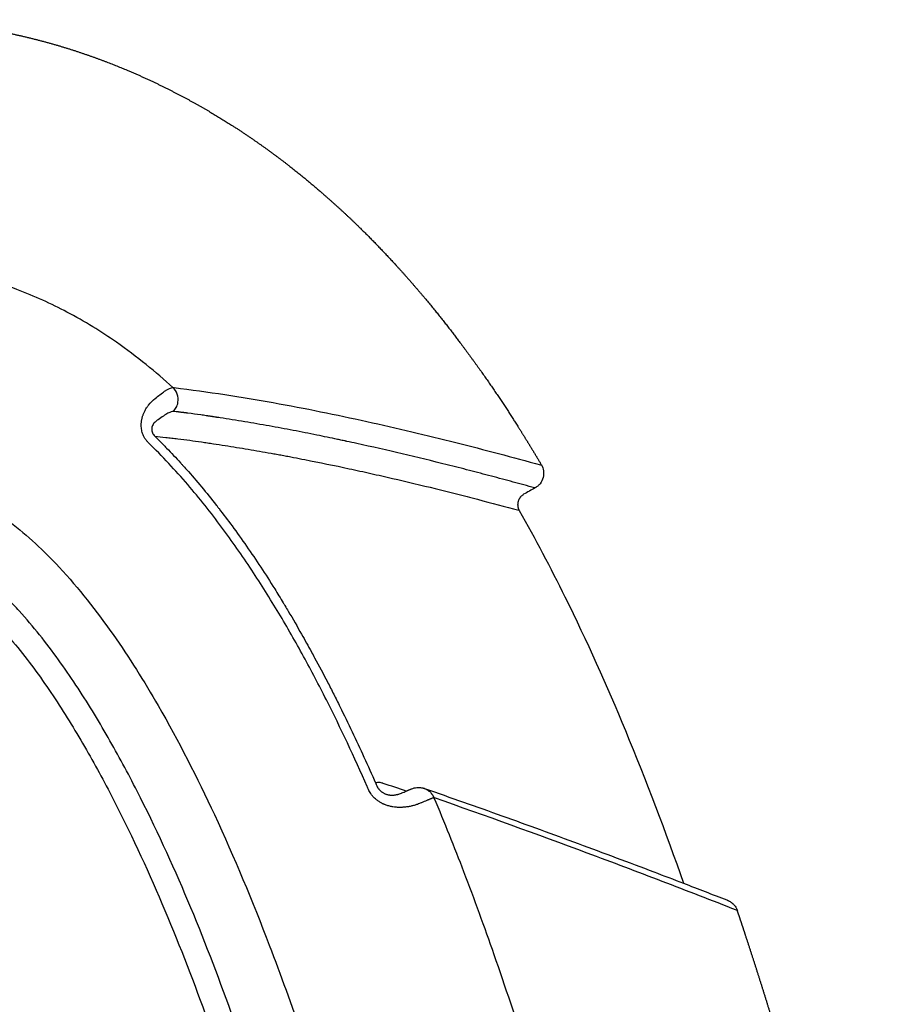
# Model space of a CAD drawing. Units: millimetres. Extents: x 1505 to 1805, y 470 to 1470.
# Drawn here: x 1671 to 1776, y 1352 to 1470 of the extents above; entities that cross this region are included whole.
import ezdxf

# ---------------------------------------------------------------- set-up
doc = ezdxf.new("R2010")
doc.units = ezdxf.units.MM
doc.layers.add('Make2D$Visible$Curvas', color=7, linetype='Continuous', true_color=0x000000)
doc.layers.add('Make2D$Visible$Tangentes', color=7, linetype='Continuous', true_color=0x000000)

msp = doc.modelspace()

# ---------------------------------------------------------------- linework, layer by layer
at = {"layer": 'Make2D$Visible$Curvas', "color": 18, "lineweight": -3, "true_color": 0x000000}
for points in [[(1687.49, 1419.94), (1687.93, 1419.9), (1688.37, 1419.85), (1688.82, 1419.8)], [(1733.15, 1413.73), (1732.7, 1413.47), (1732.24, 1413.22), (1731.78, 1412.96)], [(1731.19, 1411.04), (1731.21, 1411.04), (1731.24, 1411.04), (1731.25, 1411.03)], [(1731.24, 1411.03), (1731.24, 1411.03), (1731.25, 1411.02), (1731.25, 1411.02)], [(1735.55, 1403.01), (1735.55, 1403.01), (1735.55, 1403), (1735.55, 1403)], [(1719.84, 1377.67), (1719.86, 1377.66), (1719.87, 1377.66), (1719.89, 1377.65)], [(1750.97, 1366.29), (1752.71, 1365.62), (1754.44, 1364.95), (1756.17, 1364.28)], [(1756.17, 1364.28), (1756.19, 1364.28), (1756.2, 1364.27), (1756.22, 1364.27)], [(1756.22, 1364.27), (1756.25, 1364.25), (1756.27, 1364.24), (1756.3, 1364.23)]]:
    msp.add_open_spline(points, degree=3, dxfattribs=at)
for points, knots in [([(1688.82, 1419.8), (1689.06, 1419.77), (1689.3, 1419.74), (1689.79, 1419.68), (1690.01, 1419.66), (1690.74, 1419.57), (1691.21, 1419.51), (1692.17, 1419.38), (1692.64, 1419.31), (1693.39, 1419.21), (1693.56, 1419.18), (1694.06, 1419.11), (1694.3, 1419.07), (1695.47, 1418.9), (1696.41, 1418.75), (1698.25, 1418.45), (1699.17, 1418.3), (1700.54, 1418.06), (1701, 1417.98), (1701.68, 1417.86), (1701.9, 1417.82), (1702.39, 1417.73), (1702.55, 1417.7), (1702.95, 1417.63), (1703.01, 1417.62), (1703.26, 1417.57), (1703.37, 1417.55), (1703.71, 1417.48), (1703.94, 1417.44), (1704.61, 1417.31), (1705.06, 1417.22), (1707.29, 1416.78), (1709.06, 1416.42), (1711.7, 1415.85), (1712.57, 1415.66), (1714.31, 1415.27), (1715.17, 1415.07), (1717.76, 1414.48), (1719.48, 1414.06), (1721.6, 1413.54), (1722.02, 1413.43), (1722.89, 1413.22), (1723.28, 1413.12), (1724.16, 1412.89), (1724.54, 1412.8), (1725.4, 1412.57), (1725.82, 1412.47), (1727.9, 1411.93), (1729.55, 1411.49), (1731.19, 1411.04)], [0, 0, 0, 0, 0.521774, 0.521774, 1.062671, 1.062671, 2.106224, 2.106224, 3.149779, 3.149779, 3.745194, 3.745194, 4.267078, 4.267078, 6.344841, 6.344841, 8.43195, 8.43195, 9.475506, 9.475506, 9.997283, 9.997283, 10.585535, 10.585535, 10.902807, 10.902807, 11.163697, 11.163697, 11.685475, 11.685475, 12.729029, 12.729029, 16.903241, 16.903241, 18.990354, 18.990354, 21.077464, 21.077464, 25.241228, 25.241228, 26.284781, 26.284781, 27.368168, 27.368168, 28.465401, 28.465401, 29.508956, 29.508956, 33.640007, 33.640007, 33.640007, 33.640007]), ([(1662.82, 1413.94), (1663.59, 1413.62), (1664.35, 1413.27), (1666.86, 1411.97), (1668.53, 1410.87), (1672.24, 1408.02), (1674.2, 1406.17), (1678.37, 1401.68), (1680.51, 1398.96), (1684.43, 1393.38), (1686.22, 1390.52), (1690.35, 1383.35), (1692.58, 1378.97), (1697.04, 1369.38), (1699.22, 1364.14), (1703.99, 1351.68), (1706.47, 1344.42), (1711.4, 1328.62), (1713.79, 1320.05), (1718.73, 1300.75), (1721.18, 1289.98), (1726.15, 1265.96), (1728.57, 1252.69), (1733.2, 1224.24), (1735.35, 1209.06), (1739.35, 1177.04), (1741.14, 1160.19), (1742.67, 1143.33)], [72.273061, 72.273061, 72.273061, 72.273061, 72.5234, 72.5234, 73.121396, 73.121396, 73.92639, 73.92639, 74.961383, 74.961383, 75.973376, 75.973376, 77.445366, 77.445366, 79.147354, 79.147354, 81.447338, 81.447338, 84.115319, 84.115319, 87.427296, 87.427296, 91.475268, 91.475268, 96.075235, 96.075235, 101.157397, 101.157397, 101.157397, 101.157397]), ([(1731.78, 1412.96), (1731.74, 1412.93), (1731.68, 1412.89), (1731.6, 1412.83), (1731.53, 1412.77), (1731.47, 1412.72), (1731.42, 1412.66), (1731.38, 1412.62), (1731.34, 1412.57), (1731.31, 1412.51), (1731.27, 1412.46), (1731.23, 1412.38), (1731.18, 1412.3), (1731.14, 1412.19), (1731.12, 1412.11), (1731.1, 1412.03), (1731.08, 1411.94), (1731.07, 1411.83), (1731.06, 1411.73), (1731.06, 1411.7), (1731.06, 1411.69)], [0, 0, 0, 0, 0.0997602, 0.1675627, 0.2007271, 0.2679643, 0.305342, 0.3368525, 0.3741296, 0.4056521, 0.4419608, 0.4743628, 0.5398777, 0.5771434, 0.6297918, 0.6473398, 0.6802802, 0.7434318, 0.7721441, 0.7808199, 0.7808199, 0.7808199, 0.7808199]), ([(1731.06, 1411.69), (1731.06, 1411.68), (1731.06, 1411.68), (1731.06, 1411.67), (1731.06, 1411.67)], [0.780819912, 0.780819912, 0.780819912, 0.780819912, 0.78701755, 0.789220658, 0.789220658, 0.789220658, 0.789220658]), ([(1731.06, 1411.67), (1731.07, 1411.66), (1731.07, 1411.63), (1731.07, 1411.61), (1731.07, 1411.59)], [0.78922066, 0.78922066, 0.78922066, 0.78922066, 0.80023838, 0.81444678, 0.81444678, 0.81444678, 0.81444678]), ([(1731.07, 1411.59), (1731.07, 1411.58), (1731.08, 1411.54), (1731.09, 1411.47), (1731.1, 1411.39), (1731.12, 1411.31), (1731.15, 1411.22), (1731.18, 1411.15), (1731.21, 1411.1), (1731.24, 1411.03)], [0.8144468, 0.8144468, 0.8144468, 0.8144468, 0.8284348, 0.8542408, 0.8816086, 0.9049259, 0.9304607, 0.9652303, 0.9795402, 0.9795402, 0.9795402, 0.9795402]), ([(1731.25, 1411.03), (1733.17, 1407.63), (1735, 1404.17), (1739.35, 1395.37), (1741.75, 1390.02), (1746.5, 1378.57), (1748.81, 1372.46), (1750.97, 1366.29)], [33.683722, 33.683722, 33.683722, 33.683722, 34.857177, 34.857177, 36.617358, 36.617358, 38.580031, 38.580031, 38.580031, 38.580031]), ([(1719.89, 1377.65), (1723.01, 1376.57), (1726.1, 1375.48), (1729.18, 1374.38), (1732.25, 1373.28), (1735.31, 1372.17), (1738.34, 1371.04), (1741.38, 1369.92), (1744.4, 1368.79), (1747.41, 1367.65), (1748.6, 1367.2), (1749.79, 1366.74), (1750.97, 1366.29)], [0.219915, 0.219915, 0.219915, 0.219915, 84.817234, 84.817234, 84.817234, 169.414825, 169.414825, 169.414825, 254.012126, 254.012126, 254.012126, 287.471963, 287.471963, 287.471963, 287.471963]), ([(1756.33, 1364.22), (1756.35, 1364.21), (1756.36, 1364.2), (1756.38, 1364.19), (1756.5, 1364.13), (1756.62, 1364.06), (1756.86, 1363.88), (1756.97, 1363.77), (1757.07, 1363.65), (1757.13, 1363.57), (1757.2, 1363.49), (1757.25, 1363.4), (1757.31, 1363.3), (1757.36, 1363.2), (1757.4, 1363.1), (1757.41, 1363.06), (1757.43, 1363.03), (1757.44, 1362.99)], [336.936543, 336.936543, 336.936543, 336.936543, 337.011474, 337.011474, 337.011474, 337.519715, 337.519715, 338.032631, 338.032631, 338.032631, 338.382475, 338.382475, 338.382475, 338.745453, 338.745453, 338.745453, 338.877334, 338.877334, 338.877334, 338.877334])]:
    msp.add_open_spline(points, degree=3, knots=knots, dxfattribs=at)
for points, weights in [([(1719.89, 1377.65), (1719.87, 1377.66), (1719.84, 1377.67)], [0.85237141297, 0.852527477829, 0.85285446214]), ([(1756.3, 1364.23), (1756.32, 1364.22), (1756.33, 1364.22)], [0.853022791481, 0.852889809255, 0.852805787244])]:
    msp.add_rational_spline(points, weights, degree=2, dxfattribs=at)
at = {"layer": 'Make2D$Visible$Tangentes', "color": 18, "lineweight": -3, "true_color": 0x000000}
for points, degree, knots in [([(1632.93, 1466.76), (1634.14, 1467.12), (1635.37, 1467.46), (1636.63, 1467.78), (1637.9, 1468.08), (1639.2, 1468.34), (1642.13, 1468.95), (1645.16, 1469.43), (1648.25, 1469.75), (1651.38, 1469.92), (1654.51, 1469.92), (1657.63, 1469.92), (1660.76, 1469.75), (1663.86, 1469.42), (1666.89, 1468.95), (1669.82, 1468.34), (1672.93, 1467.7), (1675.93, 1466.91), (1678.8, 1465.99), (1681.54, 1464.97), (1684.14, 1463.88), (1686.98, 1462.69), (1689.64, 1461.41), (1692.15, 1460.07), (1694.49, 1458.68), (1696.7, 1457.28), (1699.15, 1455.71), (1701.43, 1454.12), (1703.54, 1452.52), (1705.52, 1450.91), (1707.37, 1449.31), (1709.45, 1447.52), (1711.38, 1445.73), (1713.18, 1443.96), (1714.86, 1442.21), (1716.44, 1440.48), (1718.22, 1438.53), (1719.88, 1436.61), (1721.43, 1434.72), (1722.89, 1432.85), (1724.27, 1431), (1725.83, 1428.93), (1727.29, 1426.89), (1728.66, 1424.88), (1729.96, 1422.89), (1731.2, 1420.93), (1731.77, 1420.03), (1732.32, 1419.14), (1732.86, 1418.26), (1733.39, 1417.38), (1733.91, 1416.5)], 5, [1.862936, 1.862936, 1.862936, 1.862936, 1.862936, 1.862936, 8.129434, 8.129434, 8.129434, 8.129434, 8.129434, 23.57293, 23.57293, 23.57293, 23.57293, 23.57293, 39.026315, 39.026315, 39.026315, 39.026315, 39.026315, 54.068655, 54.068655, 54.068655, 54.068655, 54.068655, 68.287812, 68.287812, 68.287812, 68.287812, 68.287812, 81.627667, 81.627667, 81.627667, 81.627667, 81.627667, 94.303054, 94.303054, 94.303054, 94.303054, 94.303054, 106.610433, 106.610433, 106.610433, 106.610433, 106.610433, 118.84353, 118.84353, 118.84353, 118.84353, 118.84353, 123.906539, 123.906539, 123.906539, 123.906539, 123.906539, 123.906539]), ([(1689.67, 1425.78), (1687.63, 1427.63), (1685.4, 1429.46), (1681.07, 1432.48), (1679.1, 1433.7), (1675.09, 1435.82), (1673.08, 1436.74), (1668.3, 1438.53), (1665.45, 1439.34), (1659.45, 1440.4), (1656.31, 1440.64), (1650.02, 1440.45), (1646.86, 1440.02), (1640.7, 1438.56), (1637.72, 1437.5), (1631.94, 1434.89), (1629.2, 1433.3), (1624.08, 1429.83), (1621.73, 1427.93), (1617.55, 1424.17), (1615.71, 1422.29), (1612.43, 1418.68), (1610.97, 1416.94), (1609.61, 1415.2)], 3, [0.322033, 0.322033, 0.322033, 0.322033, 1.298553, 1.298553, 2.003818, 2.003818, 2.618664, 2.618664, 3.37818, 3.37818, 4.137696, 4.137696, 4.915296, 4.915296, 5.747147, 5.747147, 6.6875, 6.6875, 7.700188, 7.700188, 8.676708, 8.676708, 9.580894, 9.580894, 9.580894, 9.580894]), ([(1687.54, 1424.48), (1687.74, 1424.64), (1687.93, 1424.78), (1688.32, 1425.07), (1688.51, 1425.21), (1689.15, 1425.63), (1689.48, 1425.79), (1689.67, 1425.78)], 3, [113.3349627, 113.3349627, 113.3349627, 113.3349627, 113.4644618, 113.4644618, 113.615544, 113.615544, 114.0256245, 114.0256245, 114.0256245, 114.0256245]), ([(1689.74, 1422.92), (1689.87, 1423.05), (1689.98, 1423.2), (1690.17, 1423.56), (1690.25, 1423.78), (1690.33, 1424.33), (1690.3, 1424.67), (1690.08, 1425.3), (1689.88, 1425.58), (1689.67, 1425.78)], 3, [0, 0, 0, 0, 0.0603812, 0.0603812, 0.1257941, 0.1257941, 0.2213976, 0.2213976, 0.3220328, 0.3220328, 0.3220328, 0.3220328]), ([(1689.81, 1425.77), (1691.87, 1425.52), (1693.91, 1425.24), (1697.87, 1424.63), (1699.81, 1424.31), (1703.64, 1423.62), (1705.54, 1423.26), (1709.27, 1422.5), (1711.12, 1422.11), (1716.55, 1420.91), (1720.16, 1420.05), (1727.09, 1418.31), (1730.46, 1417.41), (1733.82, 1416.49)], 3, [114.119369, 114.119369, 114.119369, 114.119369, 118.324373, 118.324373, 122.529443, 122.529443, 126.770944, 126.770944, 131.012125, 131.012125, 139.420636, 139.420636, 147.786245, 147.786245, 147.786245, 147.786245]), ([(1686.12, 1422.55), (1686.16, 1422.67), (1686.23, 1422.83), (1686.38, 1423.12), (1686.53, 1423.38), (1686.69, 1423.59), (1687, 1424), (1687.27, 1424.26), (1687.54, 1424.48)], 3, [112.9882829, 112.9882829, 112.9882829, 112.9882829, 113.0339986, 113.0568565, 113.1254301, 113.1711458, 113.1711458, 113.3349627, 113.3349627, 113.3349627, 113.3349627]), ([(1689.74, 1422.92), (1689.61, 1422.93), (1689.38, 1422.86), (1688.91, 1422.6), (1688.73, 1422.49), (1688.34, 1422.22), (1688.13, 1422.07), (1687.9, 1421.9)], 3, [160.9476732, 160.9476732, 160.9476732, 160.9476732, 161.238371, 161.238371, 161.3830849, 161.3830849, 161.5273655, 161.5273655, 161.5273655, 161.5273655]), ([(1733.09, 1413.74), (1732.24, 1413.97), (1731.39, 1414.21), (1729.66, 1414.67), (1728.79, 1414.91), (1727.03, 1415.37), (1726.15, 1415.6), (1724.38, 1416.06), (1723.49, 1416.28), (1720.82, 1416.95), (1719.02, 1417.39), (1715.41, 1418.24), (1713.59, 1418.66), (1711.35, 1419.15), (1710.95, 1419.23), (1710.5, 1419.33), (1710.46, 1419.34), (1710.36, 1419.36), (1710.32, 1419.37), (1710.18, 1419.4), (1710.08, 1419.42), (1709.8, 1419.48), (1709.62, 1419.52), (1708.61, 1419.73), (1707.79, 1419.9), (1706.01, 1420.26), (1705.06, 1420.45), (1703.15, 1420.81), (1702.19, 1420.99), (1700.74, 1421.25), (1700.25, 1421.34), (1699.27, 1421.51), (1698.78, 1421.59), (1697.8, 1421.75), (1697.3, 1421.83), (1696.32, 1421.99), (1695.83, 1422.07), (1695.24, 1422.16), (1695.14, 1422.17), (1694.99, 1422.2), (1694.94, 1422.2), (1694.87, 1422.22), (1694.84, 1422.22), (1694.81, 1422.22), (1694.8, 1422.23), (1694.77, 1422.23), (1694.76, 1422.23), (1694.66, 1422.25), (1694.57, 1422.26), (1694.46, 1422.28), (1694.44, 1422.28), (1694.39, 1422.29), (1694.37, 1422.29), (1694.3, 1422.3), (1694.26, 1422.31), (1694.17, 1422.32), (1694.13, 1422.33), (1694.04, 1422.34), (1693.99, 1422.35), (1693.92, 1422.36), (1693.9, 1422.36), (1693.85, 1422.37), (1693.83, 1422.37), (1693.76, 1422.38), (1693.71, 1422.39), (1693.45, 1422.43), (1693.23, 1422.46), (1692.51, 1422.56), (1692, 1422.63), (1691.45, 1422.7), (1691.42, 1422.71), (1691.36, 1422.71), (1691.32, 1422.72), (1691.26, 1422.73), (1691.23, 1422.73), (1691.16, 1422.74), (1691.13, 1422.74), (1691.06, 1422.75), (1691.03, 1422.76), (1690.96, 1422.77), (1690.92, 1422.77), (1690.82, 1422.78), (1690.75, 1422.79), (1690.62, 1422.81), (1690.55, 1422.82), (1690.45, 1422.83), (1690.41, 1422.83), (1690.35, 1422.84), (1690.31, 1422.85), (1690.14, 1422.87), (1690.01, 1422.88), (1689.88, 1422.9)], 3, [127.192807, 127.192807, 127.192807, 127.192807, 129.327048, 129.327048, 131.50532, 131.50532, 133.683591, 133.683591, 135.86186, 135.86186, 140.2184, 140.2184, 144.549712, 144.549712, 145.486369, 145.486369, 145.597236, 145.597236, 145.707296, 145.707296, 145.925687, 145.925687, 146.360378, 146.360378, 148.273268, 148.273268, 150.451538, 150.451538, 152.629808, 152.629808, 153.718943, 153.718943, 154.808078, 154.808078, 155.897213, 155.897213, 156.961453, 156.961453, 157.185053, 157.185053, 157.289669, 157.289669, 157.340563, 157.340563, 157.365705, 157.365705, 157.390661, 157.390661, 157.585276, 157.585276, 157.633033, 157.633033, 157.680649, 157.680649, 157.775898, 157.775898, 157.871898, 157.871898, 157.969525, 157.969525, 158.019222, 158.019222, 158.069653, 158.069653, 158.173157, 158.173157, 158.638601, 158.638601, 159.724798, 159.724798, 159.792873, 159.792873, 159.861399, 159.861399, 159.930775, 159.930775, 160.001011, 160.001011, 160.071911, 160.071911, 160.14333, 160.14333, 160.287138, 160.287138, 160.431271, 160.431271, 160.503095, 160.503095, 160.574563, 160.574563, 160.853966, 160.853966, 160.853966, 160.853966]), ([(1685.87, 1421.35), (1685.87, 1421.4), (1685.88, 1421.45), (1685.88, 1421.56), (1685.89, 1421.61), (1685.9, 1421.71), (1685.91, 1421.77), (1685.92, 1421.87), (1685.93, 1421.92), (1685.96, 1422.02), (1685.97, 1422.07), (1685.99, 1422.17), (1686.01, 1422.22), (1686.03, 1422.31), (1686.05, 1422.36), (1686.08, 1422.45), (1686.1, 1422.5), (1686.12, 1422.55)], 3, [112.8448571, 112.8448571, 112.8448571, 112.8448571, 112.8650668, 112.8650668, 112.8847689, 112.8847689, 112.9038959, 112.9038959, 112.9223556, 112.9223556, 112.9399521, 112.9399521, 112.9567242, 112.9567242, 112.9728004, 112.9728004, 112.9882829, 112.9882829, 112.9882829, 112.9882829]), ([(1687.9, 1421.9), (1687.77, 1421.83), (1687.64, 1421.74), (1687.47, 1421.58), (1687.41, 1421.52), (1687.31, 1421.38), (1687.27, 1421.31), (1687.23, 1421.23)], 3, [161.5273655, 161.5273655, 161.5273655, 161.5273655, 161.6438145, 161.6438145, 161.702039, 161.702039, 161.7602636, 161.7602636, 161.7602636, 161.7602636]), ([(1686.73, 1419.16), (1686.66, 1419.23), (1686.57, 1419.33), (1686.44, 1419.49), (1686.37, 1419.58), (1686.26, 1419.77), (1686.21, 1419.86), (1686.11, 1420.06), (1686.07, 1420.15), (1685.98, 1420.43), (1685.93, 1420.62), (1685.89, 1420.91), (1685.88, 1421), (1685.87, 1421.17), (1685.87, 1421.26), (1685.87, 1421.35)], 3, [112.5940764, 112.5940764, 112.5940764, 112.5940764, 112.6273162, 112.6273162, 112.661976, 112.661976, 112.6957302, 112.6957302, 112.728287, 112.728287, 112.7890605, 112.7890605, 112.8173391, 112.8173391, 112.8448571, 112.8448571, 112.8448571, 112.8448571]), ([(1687.13, 1420.79), (1687.12, 1420.72), (1687.13, 1420.65), (1687.16, 1420.49), (1687.18, 1420.42), (1687.24, 1420.27), (1687.28, 1420.2), (1687.38, 1420.06), (1687.44, 1420), (1687.49, 1419.94)], 3, [161.8364811, 161.8364811, 161.8364811, 161.8364811, 161.86393, 161.86393, 161.8901375, 161.8901375, 161.9161279, 161.9161279, 161.9437257, 161.9437257, 161.9437257, 161.9437257]), ([(1687.23, 1421.23), (1687.2, 1421.17), (1687.18, 1421.1), (1687.14, 1420.95), (1687.13, 1420.87), (1687.13, 1420.79)], 3, [161.76026355, 161.76026355, 161.76026355, 161.76026355, 161.79837232, 161.79837232, 161.83648108, 161.83648108, 161.83648108, 161.83648108]), ([(1687.49, 1419.94), (1687.81, 1419.63), (1688.29, 1419.16), (1689.32, 1418.11), (1690.12, 1417.26), (1690.92, 1416.38), (1691.16, 1416.12), (1692.53, 1414.57), (1693.75, 1413.1), (1694.95, 1411.58), (1695.06, 1411.44), (1695.66, 1410.66), (1696.26, 1409.87), (1697.36, 1408.37), (1697.94, 1407.56), (1699.66, 1405.08), (1700.79, 1403.38), (1702.24, 1401.06), (1702.65, 1400.38), (1703.19, 1399.49), (1703.39, 1399.15), (1704.07, 1398.02), (1704.6, 1397.1), (1705.52, 1395.47), (1706.04, 1394.53), (1707.08, 1392.62), (1707.72, 1391.42), (1708.48, 1389.96), (1708.98, 1388.97), (1709.97, 1387), (1710.7, 1385.49), (1712.15, 1382.45), (1713.09, 1380.4), (1714.01, 1378.32)], 3, [161.943726, 161.943726, 161.943726, 161.943726, 162.098865, 162.176434, 162.447927, 162.486712, 162.564281, 162.564281, 163.165444, 163.184837, 163.184837, 163.223621, 163.495114, 163.495114, 163.805392, 163.805392, 164.425947, 164.425947, 164.619871, 164.658656, 164.736225, 164.736225, 165.046503, 165.046503, 165.279211, 165.35678, 165.667058, 165.667058, 165.822197, 165.977336, 166.287614, 166.287614, 166.908169, 166.908169, 166.908169, 166.908169]), ([(1713.01, 1377.88), (1711.46, 1381.39), (1709.83, 1384.87), (1707.21, 1390.05), (1706.3, 1391.78), (1704.4, 1395.25), (1703.42, 1396.98), (1701.87, 1399.56), (1701.34, 1400.43), (1700.26, 1402.15), (1699.7, 1403.02), (1697.98, 1405.62), (1696.78, 1407.34), (1694.22, 1410.77), (1692.87, 1412.48), (1690.71, 1414.99), (1689.95, 1415.83), (1688.39, 1417.51), (1687.57, 1418.34), (1686.73, 1419.16)], 3, [107.67143, 107.67143, 107.67143, 107.67143, 108.835038, 108.835038, 109.426325, 109.426325, 110.025321, 110.025321, 110.327989, 110.327989, 110.633761, 110.633761, 111.260149, 111.260149, 111.911472, 111.911472, 112.248488, 112.248488, 112.594076, 112.594076, 112.594076, 112.594076]), ([(1733.91, 1416.5), (1734.04, 1416.28), (1734.12, 1416.04), (1734.16, 1415.79), (1734.2, 1415.52), (1734.19, 1415.24), (1734.12, 1414.97), (1734.05, 1414.7), (1733.92, 1414.45), (1733.75, 1414.23), (1733.67, 1414.13), (1733.57, 1414.04), (1733.43, 1413.91), (1733.38, 1413.88), (1733.31, 1413.83), (1733.29, 1413.82), (1733.26, 1413.79), (1733.24, 1413.78), (1733.22, 1413.77), (1733.2, 1413.76), (1733.15, 1413.73)], 3, [123.906539, 123.906539, 123.906539, 123.906539, 124.673247, 124.673247, 124.673247, 125.50664, 125.50664, 125.50664, 126.340173, 126.340173, 126.340173, 126.767435, 126.767435, 126.971933, 126.971933, 127.038585, 127.038585, 127.104462, 127.104462, 127.104674, 127.104674, 127.104674, 127.104674]), ([(1733.89, 1416.49), (1733.9, 1416.49), (1733.91, 1416.5), (1733.91, 1416.5), (1733.91, 1416.5)], 3, [147.86192761, 147.86192761, 147.86192761, 147.86192761, 147.90963211, 147.93730269, 147.93730269, 147.93730269, 147.93730269]), ([(1743.11, 969.93), (1743.12, 988.94), (1742.86, 1007.96), (1741.8, 1045.96), (1741.01, 1064.96), (1739.38, 1093.43), (1738.77, 1102.93), (1737.39, 1121.89), (1736.62, 1131.36), (1734.93, 1150.29), (1734, 1159.74), (1731.96, 1178.62), (1730.85, 1188.05), (1728.44, 1206.89), (1727.13, 1216.29), (1724.28, 1235.08), (1722.74, 1244.46), (1719.39, 1263.19), (1717.58, 1272.54), (1714.61, 1286.53), (1713.58, 1291.2), (1711.42, 1300.49), (1710.29, 1305.13), (1707.93, 1314.36), (1706.69, 1318.96), (1704.09, 1328.13), (1702.72, 1332.69), (1699.84, 1341.78), (1698.31, 1346.3), (1695.06, 1355.28), (1693.34, 1359.75), (1689.61, 1368.61), (1687.6, 1373), (1684.27, 1379.51), (1683.11, 1381.67), (1680.67, 1385.92), (1679.39, 1388.02), (1677.35, 1391.1), (1676.65, 1392.11), (1675.2, 1394.12), (1674.45, 1395.11), (1672.89, 1397.07), (1672.07, 1398.03), (1670.78, 1399.44), (1670.35, 1399.9), (1669.44, 1400.82), (1668.98, 1401.28), (1667.55, 1402.61), (1666.56, 1403.46), (1664.96, 1404.66), (1664.41, 1405.05), (1663.26, 1405.79), (1662.67, 1406.14), (1661.43, 1406.8), (1660.8, 1407.1), (1659.47, 1407.64), (1658.78, 1407.88), (1657.67, 1408.17), (1657.29, 1408.25), (1656.53, 1408.39), (1656.15, 1408.44), (1655, 1408.54), (1654.23, 1408.55), (1653.07, 1408.46), (1652.68, 1408.42), (1651.92, 1408.29), (1651.54, 1408.21), (1650.43, 1407.94), (1649.74, 1407.71), (1648.72, 1407.31), (1648.39, 1407.17), (1647.75, 1406.87), (1647.43, 1406.72), (1646.51, 1406.24), (1645.92, 1405.89), (1644.77, 1405.16), (1644.22, 1404.78), (1643.14, 1403.98), (1642.62, 1403.57), (1641.11, 1402.3), (1640.17, 1401.42), (1638.37, 1399.61), (1637.52, 1398.68), (1635.88, 1396.78), (1635.1, 1395.8), (1633.59, 1393.83), (1632.86, 1392.82), (1631.45, 1390.79), (1630.76, 1389.76), (1628.77, 1386.64), (1627.52, 1384.53), (1625.15, 1380.29), (1624.02, 1378.14), (1620.79, 1371.67), (1618.82, 1367.28), (1615.15, 1358.43), (1613.45, 1353.95), (1610.23, 1344.93), (1608.72, 1340.39), (1606.57, 1333.53), (1605.87, 1331.24), (1604.51, 1326.65), (1603.85, 1324.35), (1601.91, 1317.46), (1600.69, 1312.86), (1597.19, 1299.02), (1595.07, 1289.78), (1591.17, 1271.24), (1589.39, 1261.95), (1586.08, 1243.33), (1584.56, 1234), (1581.75, 1215.32), (1580.45, 1205.96), (1576.86, 1177.84), (1574.86, 1159.04), (1572.34, 1130.77), (1571.58, 1121.34), (1570.21, 1102.45), (1569.6, 1092.99), (1567.99, 1064.61), (1567.2, 1045.68), (1566.15, 1007.82), (1565.9, 988.88), (1565.9, 969.93)], 3, [-91.966102, -91.966102, -91.966102, -91.966102, -86.218545, -86.218545, -80.470618, -80.470618, -77.596654, -77.596654, -74.72269, -74.72269, -71.848726, -71.848726, -68.974762, -68.974762, -66.100798, -66.100798, -63.226834, -63.226834, -60.35287, -60.35287, -58.915888, -58.915888, -57.478906, -57.478906, -56.041924, -56.041924, -54.604942, -54.604942, -53.16796, -53.16796, -51.730978, -51.730978, -50.293996, -50.293996, -49.575505, -49.575505, -48.857014, -48.857014, -48.497769, -48.497769, -48.138523, -48.138523, -47.779278, -47.779278, -47.599655, -47.599655, -47.420032, -47.420032, -47.060787, -47.060787, -46.881164, -46.881164, -46.701541, -46.701541, -46.521918, -46.521918, -46.342296, -46.342296, -46.252484, -46.252484, -46.162673, -46.162673, -45.98305, -45.98305, -45.893239, -45.893239, -45.803427, -45.803427, -45.623805, -45.623805, -45.533993, -45.533993, -45.444182, -45.444182, -45.264559, -45.264559, -45.084936, -45.084936, -44.905314, -44.905314, -44.546068, -44.546068, -44.186823, -44.186823, -43.827577, -43.827577, -43.468332, -43.468332, -43.109086, -43.109086, -42.390595, -42.390595, -41.672104, -41.672104, -40.235122, -40.235122, -38.79814, -38.79814, -37.361158, -37.361158, -36.642667, -36.642667, -35.924176, -35.924176, -34.487194, -34.487194, -31.61323, -31.61323, -28.739266, -28.739266, -25.865303, -25.865303, -22.991339, -22.991339, -17.243411, -17.243411, -14.369447, -14.369447, -11.495483, -11.495483, -5.747555, -5.747555, 0, 0, 0, 0]), ([(1568.9, 969.92), (1568.89, 988.85), (1569.15, 1007.76), (1570.2, 1045.57), (1570.98, 1064.47), (1572.59, 1092.8), (1573.2, 1102.24), (1574.57, 1121.11), (1575.33, 1130.52), (1577.84, 1158.74), (1579.84, 1177.51), (1583.42, 1205.56), (1584.71, 1214.89), (1587.52, 1233.53), (1589.04, 1242.83), (1592.33, 1261.39), (1594.11, 1270.65), (1598, 1289.12), (1600.11, 1298.33), (1603.59, 1312.1), (1604.81, 1316.68), (1606.73, 1323.53), (1607.39, 1325.81), (1608.74, 1330.37), (1609.43, 1332.65), (1611.57, 1339.46), (1613.07, 1343.97), (1616.26, 1352.9), (1617.94, 1357.33), (1621.57, 1366.08), (1623.51, 1370.4), (1626.69, 1376.77), (1627.79, 1378.87), (1630.12, 1383.02), (1631.33, 1385.08), (1633.27, 1388.11), (1633.94, 1389.11), (1635.3, 1391.08), (1636, 1392.05), (1638.17, 1394.89), (1639.72, 1396.7), (1642.24, 1399.25), (1643.12, 1400.07), (1644.51, 1401.24), (1644.98, 1401.61), (1645.95, 1402.33), (1646.44, 1402.67), (1647.46, 1403.32), (1647.98, 1403.62), (1649.05, 1404.18), (1649.6, 1404.43), (1650.73, 1404.88), (1651.3, 1405.07), (1652.18, 1405.28), (1652.48, 1405.35), (1653.07, 1405.44), (1653.38, 1405.48), (1654.29, 1405.55), (1654.89, 1405.54), (1656.09, 1405.43), (1656.69, 1405.33), (1657.87, 1405.02), (1658.44, 1404.82), (1659.56, 1404.37), (1660.11, 1404.11), (1661.18, 1403.54), (1661.7, 1403.23), (1662.72, 1402.57), (1663.21, 1402.22), (1664.66, 1401.14), (1665.57, 1400.35), (1666.9, 1399.12), (1667.33, 1398.69), (1668.18, 1397.83), (1668.59, 1397.39), (1669.81, 1396.06), (1670.58, 1395.14), (1672.83, 1392.35), (1674.22, 1390.41), (1676.85, 1386.42), (1678.09, 1384.38), (1680.48, 1380.23), (1681.62, 1378.11), (1684.89, 1371.72), (1686.87, 1367.39), (1690.55, 1358.64), (1692.26, 1354.22), (1695.48, 1345.32), (1696.99, 1340.84), (1699.86, 1331.82), (1701.21, 1327.28), (1703.8, 1318.17), (1705.03, 1313.6), (1707.38, 1304.41), (1708.5, 1299.79), (1710.65, 1290.54), (1711.68, 1285.89), (1714.64, 1271.95), (1716.45, 1262.63), (1719.78, 1243.96), (1721.32, 1234.61), (1724.16, 1215.87), (1725.46, 1206.48), (1727.88, 1187.69), (1728.98, 1178.28), (1731.02, 1159.43), (1731.94, 1150), (1733.64, 1131.11), (1734.4, 1121.66), (1735.78, 1102.72), (1736.39, 1093.25), (1738.01, 1064.82), (1738.81, 1045.85), (1739.86, 1007.9), (1740.12, 988.91), (1740.11, 969.92)], 3, [0, 0, 0, 0, 5.689079, 5.689079, 11.378159, 11.378159, 14.222698, 14.222698, 17.067238, 17.067238, 22.756317, 22.756317, 25.600857, 25.600857, 28.445397, 28.445397, 31.289936, 31.289936, 34.134476, 34.134476, 35.556746, 35.556746, 36.267881, 36.267881, 36.979016, 36.979016, 38.401286, 38.401286, 39.823555, 39.823555, 41.245825, 41.245825, 41.95696, 41.95696, 42.668095, 42.668095, 43.023662, 43.023662, 43.37923, 43.37923, 44.090365, 44.090365, 44.445932, 44.445932, 44.623716, 44.623716, 44.8015, 44.8015, 44.979284, 44.979284, 45.157067, 45.157067, 45.334851, 45.334851, 45.423743, 45.423743, 45.512635, 45.512635, 45.690418, 45.690418, 45.868202, 45.868202, 46.045986, 46.045986, 46.22377, 46.22377, 46.401553, 46.401553, 46.579337, 46.579337, 46.934905, 46.934905, 47.112688, 47.112688, 47.290472, 47.290472, 47.646039, 47.646039, 48.357174, 48.357174, 49.068309, 49.068309, 49.779444, 49.779444, 51.201714, 51.201714, 52.623984, 52.623984, 54.046254, 54.046254, 55.468524, 55.468524, 56.890793, 56.890793, 58.313063, 58.313063, 59.735333, 59.735333, 62.579873, 62.579873, 65.424412, 65.424412, 68.268952, 68.268952, 71.113492, 71.113492, 73.958031, 73.958031, 76.802571, 76.802571, 79.647111, 79.647111, 85.33619, 85.33619, 91.025269, 91.025269, 91.025269, 91.025269]), ([(1714.89, 1378.28), (1714.74, 1378.32), (1714.59, 1378.36), (1714.29, 1378.39), (1714.14, 1378.37), (1714.01, 1378.32)], 3, [33.6061534, 33.6061534, 33.6061534, 33.6061534, 34.0290611, 34.0290611, 34.5190718, 34.5190718, 34.5190718, 34.5190718]), ([(1714.15, 1377.99), (1714.19, 1377.91), (1714.26, 1377.77), (1714.36, 1377.63), (1714.43, 1377.55), (1714.47, 1377.5), (1714.52, 1377.44), (1714.58, 1377.39), (1714.65, 1377.32), (1714.72, 1377.27), (1714.82, 1377.2), (1714.92, 1377.14), (1715.02, 1377.08), (1715.11, 1377.04), (1715.22, 1376.99), (1715.37, 1376.94), (1715.52, 1376.91), (1715.66, 1376.88), (1715.77, 1376.87), (1715.84, 1376.86), (1715.91, 1376.86), (1715.97, 1376.86), (1716.02, 1376.86), (1716.07, 1376.86), (1716.17, 1376.86), (1716.33, 1376.88), (1716.5, 1376.91), (1716.62, 1376.94), (1716.75, 1376.97), (1716.91, 1377.02), (1717.04, 1377.07), (1717.11, 1377.1)], 3, [166.9438699, 166.9438699, 166.9438699, 166.9438699, 166.9802984, 167.0046642, 167.0132005, 167.0211255, 167.0284216, 167.0455754, 167.0540405, 167.066888, 167.0798639, 167.1072311, 167.1177236, 167.1267626, 167.1538691, 167.1713713, 167.2003887, 167.227199, 167.2410261, 167.2548531, 167.2656335, 167.2759407, 167.2840985, 167.2938645, 167.3028676, 167.3428658, 167.3838505, 167.4034495, 167.4237435, 167.4651166, 167.5232919, 167.5232919, 167.5232919, 167.5232919]), ([(1719.48, 1375.93), (1719.34, 1375.87), (1719.08, 1375.77), (1718.72, 1375.65), (1718.46, 1375.58), (1718.19, 1375.52), (1717.84, 1375.45), (1717.5, 1375.41), (1717.27, 1375.4), (1717.16, 1375.39), (1717.05, 1375.39), (1716.93, 1375.38), (1716.78, 1375.39), (1716.62, 1375.39), (1716.39, 1375.41), (1716.08, 1375.45), (1715.76, 1375.51), (1715.43, 1375.6), (1715.19, 1375.69), (1714.98, 1375.77), (1714.78, 1375.87), (1714.56, 1375.99), (1714.34, 1376.13), (1714.2, 1376.23), (1714.05, 1376.35), (1713.92, 1376.46), (1713.81, 1376.58), (1713.72, 1376.67), (1713.59, 1376.82), (1713.37, 1377.11), (1713.23, 1377.38), (1713.15, 1377.55)], 3, [106.7233101, 106.7233101, 106.7233101, 106.7233101, 106.8149383, 106.8801024, 106.9120662, 106.9429354, 107.0074878, 107.0704864, 107.0846665, 107.1000484, 107.1128973, 107.1291315, 107.146111, 107.1678891, 107.1896671, 107.2318945, 107.2775979, 107.3051645, 107.3478583, 107.362095, 107.378621, 107.4217254, 107.4421629, 107.4623982, 107.4757311, 107.5027489, 107.5142405, 107.5267226, 107.5401677, 107.5785447, 107.6359209, 107.6359209, 107.6359209, 107.6359209]), ([(1717.11, 1377.1), (1717.12, 1377.11), (1717.23, 1377.15), (1717.33, 1377.19), (1717.42, 1377.23)], 3, [167.52329186, 167.52329186, 167.52329186, 167.52329186, 167.53112633, 167.59832488, 167.59832488, 167.59832488, 167.59832488]), ([(1717.42, 1377.23), (1717.42, 1377.23), (1717.51, 1377.27), (1717.61, 1377.31), (1717.74, 1377.37), (1717.81, 1377.4), (1717.89, 1377.43), (1717.97, 1377.46), (1718.07, 1377.5), (1718.16, 1377.55), (1718.23, 1377.57), (1718.29, 1377.6), (1718.32, 1377.61), (1718.33, 1377.62)], 3, [167.5983249, 167.5983249, 167.5983249, 167.5983249, 167.59937, 167.6668014, 167.6814257, 167.7123132, 167.7306325, 167.7599403, 167.7914457, 167.8351955, 167.8789453, 167.8915365, 167.9309667, 167.9309667, 167.9309667, 167.9309667]), ([(1718.33, 1377.62), (1718.53, 1377.7), (1718.72, 1377.75), (1718.94, 1377.77), (1718.99, 1377.78), (1719.05, 1377.78), (1719.11, 1377.78), (1719.3, 1377.79), (1719.49, 1377.77), (1719.67, 1377.72)], 3, [167.930967, 167.930967, 167.930967, 167.930967, 168.617361, 168.617361, 168.617361, 168.797778, 168.797778, 168.797778, 169.405399, 169.405399, 169.405399, 169.405399]), ([(1720.94, 1376.54), (1720.92, 1376.53), (1720.88, 1376.52), (1720.82, 1376.49), (1720.73, 1376.46), (1720.62, 1376.41), (1720.51, 1376.36), (1720.41, 1376.32), (1720.32, 1376.28), (1720.23, 1376.25), (1720.08, 1376.18), (1719.86, 1376.09), (1719.62, 1375.99), (1719.49, 1375.93), (1719.48, 1375.93)], 3, [106.237734, 106.237734, 106.237734, 106.237734, 106.284677, 106.2996672, 106.3517529, 106.4038386, 106.4413469, 106.4762388, 106.4980486, 106.5348213, 106.5522319, 106.6325114, 106.7137579, 106.7233101, 106.7233101, 106.7233101, 106.7233101]), ([(1721.01, 1376.55), (1721, 1376.56), (1720.98, 1376.56), (1720.95, 1376.55), (1720.94, 1376.54)], 3, [106.17160529, 106.17160529, 106.17160529, 106.17160529, 106.20422283, 106.23773402, 106.23773402, 106.23773402, 106.23773402]), ([(1721.01, 1376.55), (1722.26, 1373.6), (1723.44, 1370.64), (1725.84, 1364.37), (1727.05, 1361.05), (1730.91, 1350), (1733.33, 1342.27), (1738.33, 1324.98), (1740.8, 1315.42), (1745.67, 1294.82), (1748.01, 1283.79), (1752.56, 1260.25), (1754.71, 1247.73), (1756.66, 1235.21)], 3, [169.640316, 169.640316, 169.640316, 169.640316, 170.553488, 170.553488, 171.580806, 171.580806, 173.977881, 173.977881, 176.945689, 176.945689, 180.370082, 180.370082, 184.251061, 184.251061, 184.251061, 184.251061]), ([(1757.34, 1363.05), (1754.38, 1364.21), (1751.41, 1365.36), (1745.43, 1367.65), (1742.43, 1368.78), (1733.42, 1372.14), (1727.22, 1374.38), (1721.07, 1376.53)], 3, [72.47988, 72.47988, 72.47988, 72.47988, 80.919667, 80.919667, 89.359588, 89.359588, 106.117243, 106.117243, 106.117243, 106.117243]), ([(1757.44, 1362.98), (1757.44, 1362.98), (1757.44, 1362.99), (1757.44, 1363), (1757.42, 1363.02), (1757.4, 1363.03), (1757.37, 1363.04)], 3, [72.337338, 72.337338, 72.337338, 72.337338, 72.3443655, 72.3624403, 72.380103, 72.4477155, 72.4477155, 72.4477155, 72.4477155]), ([(1775.68, 1294.56), (1775.59, 1294.94), (1775.51, 1295.33), (1775.43, 1295.71), (1775.35, 1296.09), (1775.27, 1296.48), (1774.54, 1299.88), (1773.79, 1303.29), (1773.01, 1306.71), (1772.22, 1310.12), (1771.41, 1313.55), (1770.63, 1316.79), (1769.84, 1320.04), (1769.02, 1323.3), (1768.19, 1326.56), (1767.32, 1329.83), (1766.51, 1332.9), (1765.67, 1335.99), (1764.81, 1339.08), (1763.92, 1342.18), (1763.01, 1345.29), (1762.15, 1348.2), (1761.27, 1351.11), (1760.37, 1354.04), (1759.43, 1356.97), (1758.46, 1359.91), (1758.26, 1360.53), (1758.06, 1361.14), (1757.86, 1361.75), (1757.65, 1362.36), (1757.44, 1362.98)], 5, [1.463775, 1.463775, 1.463775, 1.463775, 1.463775, 1.463775, 3.417626, 3.417626, 3.417626, 3.417626, 3.417626, 20.917498, 20.917498, 20.917498, 20.917498, 20.917498, 37.702011, 37.702011, 37.702011, 37.702011, 37.702011, 53.755602, 53.755602, 53.755602, 53.755602, 53.755602, 69.071445, 69.071445, 69.071445, 69.071445, 69.071445, 72.337338, 72.337338, 72.337338, 72.337338, 72.337338, 72.337338])]:
    msp.add_open_spline(points, degree=degree, knots=knots, dxfattribs=at)
for points in [[(1689.67, 1425.78), (1689.71, 1425.78), (1689.76, 1425.77), (1689.81, 1425.77)], [(1689.88, 1422.9), (1689.83, 1422.91), (1689.79, 1422.91), (1689.74, 1422.92)], [(1733.82, 1416.49), (1733.83, 1416.48), (1733.85, 1416.48), (1733.86, 1416.48)], [(1733.86, 1416.48), (1733.87, 1416.48), (1733.88, 1416.49), (1733.89, 1416.49)], [(1733.13, 1413.73), (1733.12, 1413.73), (1733.1, 1413.73), (1733.09, 1413.74)], [(1733.15, 1413.73), (1733.15, 1413.73), (1733.14, 1413.73), (1733.13, 1413.73)], [(1713.15, 1377.55), (1713.1, 1377.66), (1713.05, 1377.77), (1713.01, 1377.88)], [(1714.01, 1378.32), (1714.05, 1378.21), (1714.1, 1378.1), (1714.15, 1377.99)], [(1714.91, 1378.27), (1714.9, 1378.27), (1714.9, 1378.27), (1714.89, 1378.28)], [(1717.69, 1377.34), (1716.78, 1377.65), (1715.87, 1377.95), (1714.91, 1378.27)], [(1721.02, 1376.55), (1721.02, 1376.55), (1721.02, 1376.55), (1721.01, 1376.55)], [(1721.07, 1376.53), (1721.06, 1376.54), (1721.04, 1376.55), (1721.02, 1376.55)], [(1757.37, 1363.04), (1757.36, 1363.04), (1757.35, 1363.05), (1757.34, 1363.05)]]:
    msp.add_open_spline(points, degree=3, dxfattribs=at)
for points, weights in [([(1719.67, 1377.72), (1720.63, 1377.48), (1721.01, 1376.55)], [0.856466066013, 0.827749471465, 1]), ([(1756.22, 1364.27), (1756.22, 1364.27), (1756.22, 1364.27)], [0.854305244207, 0.854304961156, 0.854304678154])]:
    msp.add_rational_spline(points, weights, degree=2, dxfattribs=at)

doc.saveas('drawing.dxf')
